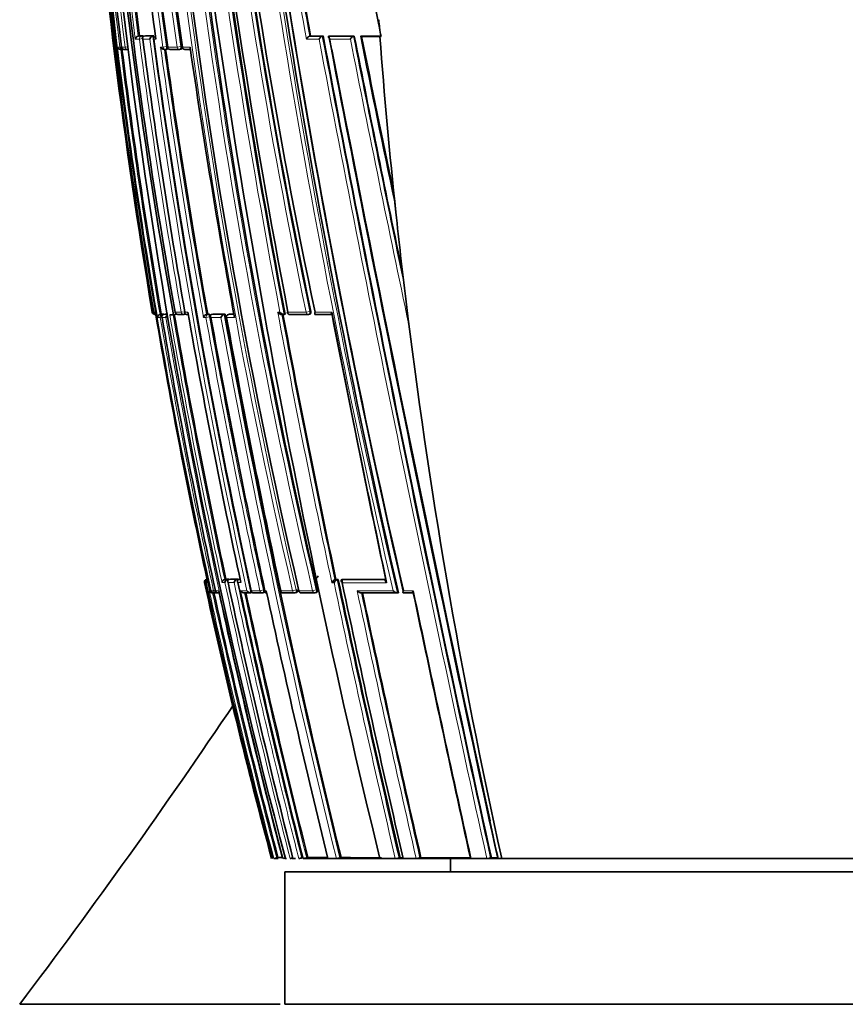
# Model space of a CAD drawing. Units: millimetres. Extents: x -312 to 1285, y 9 to 1169.
# Drawn here: x 154 to 186, y 659 to 696 of the extents above; entities that cross this region are included whole.
import ezdxf

# ---------------------------------------------------------------- set-up
doc = ezdxf.new("R2010")
doc.units = ezdxf.units.MM
doc.layers.add('DV6_Défaut', color=7, linetype='Continuous')
doc.layers.add('Défaut', color=7, linetype='Continuous')

# ---------------------------------------------------------------- blocks, each defined once
blk = doc.blocks.new('SE5')
at = {"layer": 'DV6_Défaut', "color": 7, "lineweight": 18}
for p, q in [((158.824, 695.205), (158.978, 695.205)), ((159.061, 695.316), (158.935, 695.316)), ((158.978, 695.205), (159.103, 695.221)), ((159.108, 695.322), (159.061, 695.316)), ((159.108, 695.205), (159.367, 695.205)), ((159.482, 695.316), (159.157, 695.316)), ((159.52, 695.205), (159.602, 695.205)), ((165.279, 695.205), (165.754, 695.205)), ((165.877, 695.315), (165.402, 695.316)), ((167.055, 695.315), (166.125, 695.315)), ((166.161, 695.205), (166.935, 695.205)), ((158.243, 694.903), (158.15, 694.903)), ((158.243, 694.903), (158.305, 694.911)), ((158.439, 694.903), (158.307, 694.903)), ((158.523, 694.914), (158.439, 694.903)), ((159.868, 694.903), (159.778, 694.903)), ((159.868, 694.903), (159.999, 694.921)), ((160.044, 694.927), (159.999, 694.921)), ((160.405, 694.903), (160.045, 694.903)), ((160.405, 694.903), (160.538, 694.922)), ((160.582, 694.928), (160.538, 694.922)), ((160.89, 694.903), (160.607, 694.903)), ((159.491, 684.903), (159.465, 684.903)), ((159.491, 684.903), (159.514, 684.906)), ((159.581, 684.903), (159.517, 684.903)), ((159.581, 684.902), (159.581, 684.903)), ((159.845, 684.821), (159.756, 684.821)), ((159.894, 684.829), (159.845, 684.821)), ((160.048, 684.821), (159.896, 684.821)), ((160.558, 684.903), (160.331, 684.903)), ((160.558, 684.903), (160.684, 684.925)), ((160.807, 684.903), (160.696, 684.903)), ((161.489, 684.705), (161.621, 684.729)), ((161.489, 684.705), (161.621, 684.729)), ((161.564, 684.82), (161.51, 684.82)), ((161.609, 684.828), (161.564, 684.82)), ((161.621, 684.729), (161.665, 684.737)), ((161.621, 684.729), (161.665, 684.737)), ((162.171, 684.819), (161.701, 684.82)), ((162.338, 684.819), (162.381, 684.827)), ((162.543, 684.819), (162.338, 684.819)), ((164.28, 684.903), (164.196, 684.903)), ((165.268, 684.903), (164.581, 684.903)), ((165.268, 684.903), (165.407, 684.93)), ((165.443, 684.936), (165.407, 684.93)), ((166.232, 684.903), (165.607, 684.903)), ((159.662, 684.705), (159.764, 684.705)), ((159.764, 684.705), (159.831, 684.717)), ((159.834, 684.705), (159.976, 684.705)), ((161.395, 684.705), (161.489, 684.705)), ((161.675, 684.705), (162.054, 684.705)), ((162.266, 684.705), (162.564, 684.705)), ((161.434, 674.706), (161.463, 674.706)), ((161.49, 674.706), (161.556, 674.706)), ((161.53, 674.825), (161.509, 674.825)), ((161.556, 674.706), (161.623, 674.402)), ((162.096, 674.706), (162.205, 674.706)), ((162.306, 674.824), (162.195, 674.824)), ((162.321, 674.706), (162.551, 674.706)), ((162.656, 674.824), (162.365, 674.824)), ((162.69, 674.706), (162.803, 674.706)), ((162.778, 674.824), (162.727, 674.824)), ((166.235, 674.705), (166.319, 674.705)), ((166.439, 674.82), (166.354, 674.82)), ((168.273, 674.818), (166.611, 674.82)), ((161.623, 674.402), (161.612, 674.402)), ((161.776, 674.402), (161.671, 674.402)), ((161.776, 674.402), (161.843, 674.416)), ((161.969, 674.402), (161.847, 674.402)), ((163.033, 674.402), (162.797, 674.402)), ((163.523, 674.402), (163.196, 674.402)), ((163.523, 674.402), (163.196, 674.402)), ((163.523, 674.402), (163.654, 674.43)), ((163.523, 674.402), (163.654, 674.43)), ((163.698, 674.44), (163.654, 674.43)), ((163.762, 674.402), (163.711, 674.402)), ((164.754, 674.402), (164.308, 674.402)), ((164.754, 674.402), (164.889, 674.431)), ((164.93, 674.44), (164.889, 674.431)), ((165.512, 674.402), (164.996, 674.402)), ((165.512, 674.402), (165.649, 674.432)), ((165.688, 674.44), (165.649, 674.432)), ((169.304, 674.403), (168.94, 674.403))]:
    blk.add_line(p, q, dxfattribs=at)
at = {"layer": 'DV6_Défaut', "color": 7, "lineweight": 35}
for p, q in [((158.982, 695.322), (158.935, 695.316)), ((158.935, 695.316), (158.935, 695.316)), ((159.108, 695.322), (158.982, 695.322)), ((159.204, 695.322), (159.157, 695.316)), ((159.157, 695.316), (159.157, 695.316)), ((159.528, 695.322), (159.204, 695.322)), ((159.528, 695.322), (159.482, 695.316)), ((159.482, 695.316), (159.482, 695.316)), ((165.435, 695.321), (165.402, 695.316)), ((165.402, 695.316), (165.402, 695.316)), ((165.435, 695.321), (165.908, 695.321)), ((165.908, 695.321), (165.877, 695.315)), ((165.877, 695.315), (165.877, 695.315)), ((166.155, 695.321), (166.125, 695.315)), ((166.125, 695.315), (166.125, 695.315)), ((166.155, 695.321), (167.084, 695.321)), ((167.084, 695.321), (167.055, 695.315)), ((167.055, 695.315), (167.055, 695.315)), ((167.369, 695.321), (167.341, 695.315)), ((167.369, 695.321), (168.089, 695.321)), ((167.369, 695.304), (168.049, 695.304)), ((168.049, 695.304), (168.092, 695.307)), ((158.273, 694.816), (158.343, 694.816)), ((158.305, 694.903), (158.307, 694.903)), ((158.354, 694.816), (158.381, 694.82)), ((158.417, 694.816), (158.535, 694.816)), ((159.912, 694.816), (159.959, 694.816)), ((159.972, 694.817), (160.017, 694.823)), ((160.146, 694.816), (160.495, 694.816)), ((160.507, 694.817), (160.55, 694.823)), ((168.651, 688.672), (168.563, 689.504)), ((169.142, 684.431), (169.023, 685.408)), ((159.597, 684.804), (159.581, 684.902)), ((159.805, 684.829), (159.756, 684.821)), ((159.756, 684.821), (159.756, 684.821)), ((159.805, 684.829), (159.894, 684.829)), ((159.944, 684.829), (159.896, 684.821)), ((159.896, 684.821), (159.896, 684.821)), ((159.944, 684.829), (160.046, 684.829)), ((160.152, 684.804), (160.127, 684.804)), ((160.152, 684.804), (160.261, 684.804)), ((160.389, 684.826), (160.261, 684.804)), ((160.327, 684.902), (160.331, 684.903)), ((160.441, 684.82), (160.662, 684.82)), ((160.669, 684.82), (160.716, 684.829)), ((161.554, 684.828), (161.51, 684.82)), ((161.51, 684.82), (161.51, 684.82)), ((161.609, 684.828), (161.554, 684.828)), ((161.745, 684.828), (161.701, 684.82)), ((161.701, 684.82), (161.701, 684.82)), ((162.215, 684.827), (161.745, 684.828)), ((162.172, 684.82), (162.171, 684.819)), ((162.215, 684.827), (162.172, 684.82)), ((162.377, 684.827), (162.334, 684.819)), ((162.541, 684.827), (162.381, 684.827)), ((164.343, 684.817), (164.427, 684.817)), ((164.477, 684.825), (164.439, 684.818)), ((164.439, 684.818), (164.439, 684.818)), ((164.667, 684.818), (165.34, 684.818)), ((165.358, 684.818), (165.394, 684.825)), ((165.624, 684.817), (166.244, 684.817)), ((162.253, 684.703), (162.266, 684.705)), ((161.53, 674.83), (161.509, 674.825)), ((161.509, 674.825), (161.509, 674.825)), ((161.535, 674.804), (161.556, 674.706)), ((161.556, 674.706), (161.556, 674.706)), ((162.195, 674.824), (162.196, 674.824)), ((162.243, 674.834), (162.196, 674.824)), ((162.353, 674.834), (162.243, 674.834)), ((162.353, 674.834), (162.306, 674.824)), ((162.306, 674.824), (162.306, 674.824)), ((162.412, 674.834), (162.365, 674.824)), ((162.365, 674.824), (162.365, 674.824)), ((162.702, 674.834), (162.412, 674.834)), ((162.702, 674.834), (162.656, 674.824)), ((162.656, 674.824), (162.656, 674.824)), ((162.773, 674.834), (162.727, 674.824)), ((162.727, 674.824), (162.727, 674.824)), ((166.354, 674.82), (166.355, 674.82)), ((166.392, 674.828), (166.355, 674.82)), ((166.476, 674.828), (166.392, 674.828)), ((166.476, 674.828), (166.439, 674.82)), ((166.439, 674.82), (166.439, 674.82)), ((166.648, 674.827), (166.611, 674.82)), ((166.611, 674.82), (166.611, 674.82)), ((168.277, 674.825), (166.648, 674.827)), ((161.671, 674.401), (161.671, 674.402)), ((161.789, 674.325), (161.887, 674.325)), ((161.946, 674.325), (161.986, 674.325)), ((163.228, 674.333), (163.183, 674.324)), ((163.188, 674.4), (163.196, 674.402)), ((163.633, 674.323), (163.677, 674.333)), ((164.295, 674.399), (164.308, 674.402)), ((164.858, 674.322), (164.899, 674.331)), ((164.98, 674.399), (164.996, 674.402)), ((165.612, 674.322), (165.652, 674.33)), ((168.747, 674.324), (168.714, 674.318)), ((161.721, 674.323), (161.725, 674.323)), ((161.728, 674.323), (161.732, 674.323)), ((162.946, 674.324), (163.183, 674.323)), ((163.183, 674.324), (163.183, 674.323)), ((163.303, 674.323), (163.624, 674.323)), ((164.409, 674.322), (164.851, 674.322)), ((165.092, 674.321), (165.605, 674.321)), ((167.356, 674.319), (168.714, 674.318)), ((168.714, 674.318), (168.714, 674.318)), ((168.947, 674.317), (169.308, 674.317)), ((164.061, 664.304), (164.051, 664.304)), ((164.212, 664.304), (164.061, 664.304)), ((164.205, 664.342), (164.157, 664.329)), ((164.485, 664.304), (164.463, 664.304)), ((164.522, 664.304), (164.485, 664.304)), ((164.687, 664.304), (164.661, 664.304)), ((164.77, 664.304), (164.743, 664.304)), ((164.867, 664.304), (164.77, 664.304)), ((165.195, 664.304), (165.161, 664.304)), ((166.044, 664.304), (165.195, 664.304)), ((165.333, 664.338), (165.287, 664.327)), ((166.089, 664.304), (166.044, 664.304)), ((166.409, 664.304), (166.089, 664.304)), ((166.457, 664.304), (166.409, 664.304)), ((167.989, 664.304), (166.457, 664.304)), ((166.586, 664.335), (166.543, 664.325)), ((168.049, 664.304), (167.989, 664.304)), ((168.63, 664.304), (168.049, 664.304)), ((168.695, 664.304), (168.63, 664.304)), ((168.863, 664.304), (168.695, 664.304)), ((168.808, 664.33), (168.771, 664.322)), ((168.923, 664.33), (168.808, 664.33)), ((168.929, 664.304), (168.863, 664.304)), ((169.419, 664.304), (168.929, 664.304)), ((169.488, 664.304), (169.419, 664.304)), ((171.401, 664.304), (169.488, 664.304)), ((169.596, 664.329), (169.56, 664.32)), ((170.713, 664.304), (170.713, 663.804)), ((171.48, 664.304), (171.401, 664.304)), ((172.082, 664.304), (171.48, 664.304)), ((172.163, 664.304), (172.082, 664.304)), ((172.434, 664.304), (172.163, 664.304)), ((172.252, 664.323), (172.223, 664.317)), ((172.491, 664.323), (172.252, 664.323)), ((172.517, 664.304), (172.434, 664.304)), ((172.644, 664.304), (172.517, 664.304)), ((184.463, 664.304), (172.644, 664.304)), ((184.463, 664.304), (196.282, 664.304)), ((164.463, 663.804), (204.463, 663.804)), ((164.463, 663.804), (164.463, 658.804)), ((154.463, 658.804), (164.282, 658.804)), ((164.463, 658.804), (204.463, 658.804))]:
    blk.add_line(p, q, dxfattribs=at)
for centre, radius, start, end in [((372.166, 721.236), 215.731, 178.69287, 189.69603), ((373.036, 721.376), 216.521, 178.73491, 192.52997), ((367.1, 721.875), 210.134, 178.83351, 190.16117), ((366.475, 721.942), 209.445, 178.84698, 190.18606), ((359.045, 723.518), 201.046, 179.24823, 188.18265), ((359.922, 724.457), 201.495, 179.51716, 188.43427), ((394.262, 727.592), 235.355, 180.3499, 193.06153), ((389.358, 731.779), 228.763, 181.40945, 191.81579), ((390.178, 732.431), 229.546, 181.56758, 191.94976), ((402.455, 729.31), 243.042, 182.44836, 193.04771), ((497.711, 749.411), 337.425, 185.62915, 192.8576), ((367.873, 721.546), 211.253, 181.44909, 187.24537), ((388.049, 723.643), 231.304, 181.84308, 194.86496), ((493.579, 749.506), 333.213, 185.73575, 193.02575), ((359.598, 724.156), 201.151, 183.75247, 188.35476), ((503.589, 746.197), 345.389, 186.73266, 193.7156), ((448.266, 739.132), 288.939, 186.62089, 190.83332), ((456.188, 740.843), 296.924, 186.79642, 190.85932), ((374.503, 723.286), 217.327, 184.74304, 187.39278), ((380.759, 725.203), 223.183, 185.08973, 187.72471), ((464.56, 749.153), 303.931, 188.29236, 190.20198), ((522.503, 770.54), 362.297, 190.37171, 191.94248), ((375.531, 721.393), 219.126, 184.48632, 189.58608), ((490.344, 748.758), 329.905, 188.15171, 193.02826), ((173.69, 696.421), 5.708, 184.8735, 191.2602), ((158.96, 695.181), 0.138, 100.4407, 169.9412), ((400.54, 727.132), 243.534, 187.53324, 189.98578), ((159.513, 695.169), 0.15, 101.709, 166.328), ((159.612, 695.217), 0.1, 97.6345, 187.6664), ((426.332, 731.626), 269.286, 187.77308, 192.26895), ((1197.789, 890.363), 1050.152, 190.703514, 192.429868), ((1376.98, 927.9), 1232.991, 190.873082, 192.343688), ((979.595, 855.982), 828.243, 191.18505, 191.818922), ((869.814, 836.666), 716.57, 191.3773, 191.885518), ((384.156, 711.568), 216.717, 184.30383, 186.06454), ((158.262, 694.931), 0.115, 193.9457, 275.4251), ((158.405, 694.916), 0.1, 187.2046, 270.0185), ((380.918, 722.745), 224.341, 187.1499, 189.73034), ((158.341, 694.916), 0.1, 270.0225, 277.2), ((159.92, 694.976), 0.159, 207.0981, 271.128), ((159.958, 694.916), 0.1, 269.9975, 277.9028), ((415.045, 730.163), 257.513, 187.888, 190.13978), ((160.135, 694.916), 0.1, 187.921, 269.9969), ((160.492, 694.916), 0.1, 269.9956, 278.1058), ((160.694, 694.916), 0.1, 188.1287, 269.9951), ((160.717, 1101.396), 406.58, 269.99677, 270.02619), ((442.92, 735.952), 285.002, 188.28117, 190.3589), ((1436.32, 940.35), 1293.599, 190.941465, 192.257091), ((387.986, 711.991), 220.571, 186.06884, 186.92205), ((385.995, 711.777), 218.569, 186.92929, 192.54466), ((159.564, 684.919), 0.1, 189.5822, 270.1567), ((159.608, 684.91), 0.0913, 184.8997, 261.6533), ((387.465, 723.769), 231.175, 189.70358, 192.22834), ((159.777, 684.707), 0.115, 100.7429, 180.9478), ((160.103, 684.696), 0.127, 114.7809, 175.7493), ((410.592, 728.418), 254.064, 189.87901, 192.17545), ((160.426, 684.919), 0.1, 189.8847, 269.9785), ((160.652, 684.919), 0.1, 269.9764, 279.9737), ((160.797, 750.406), 65.587, 269.96484, 270.02159), ((434.926, 733.273), 278.354, 190.00723, 192.14608), ((161.551, 684.665), 0.16, 104.7918, 165.3956), ((459.109, 738.106), 302.194, 190.17218, 191.14959), ((162.219, 684.654), 0.172, 105.8533, 162.6928), ((505.519, 747.349), 348.951, 190.32154, 193.76243), ((162.352, 684.721), 0.1, 100.2317, 190.2754), ((597.102, 766.125), 440.28, 190.641, 191.96779), ((164.656, 684.917), 0.1, 190.6597, 269.9699), ((165.34, 684.917), 0.1, 269.9692, 280.8738), ((834.898, 815.374), 681.276, 191.040858, 191.916045), ((821.382, 812.563), 667.477, 191.033682, 191.909502), ((398.32, 725.955), 242.027, 189.81313, 192.29863), ((465.127, 739.312), 308.326, 190.20141, 192.15311), ((488.766, 744.066), 331.852, 190.30444, 192.11795), ((459.109, 738.106), 302.194, 191.70667, 192.16224), ((161.529, 674.73), 0.0977, 102.1113, 193.8806), ((377.431, 721.723), 221.054, 192.28028, 195.05531), ((161.568, 674.721), 0.107, 102.5427, 188.0417), ((161.578, 674.735), 0.0924, 119.3253, 197.9748), ((387.541, 723.842), 231.329, 192.26342, 194.91428), ((162.228, 674.696), 0.132, 104.3721, 175.64), ((162.34, 674.693), 0.135, 104.5978, 174.5581), ((440.998, 734.838), 285.091, 192.17646, 194.3243), ((162.694, 674.685), 0.144, 105.2473, 171.6333), ((459.507, 738.608), 303.617, 192.14983, 194.16581), ((-46.928, 811.116), 252.502, 327.3194, 327.3702), ((166.425, 674.626), 0.206, 110.0538, 157.4524), ((166.51, 674.625), 0.207, 110.146, 157.2916), ((690.004, 785.62), 535.122, 191.94896, 193.10034), ((708.728, 789.476), 554.109, 191.94195, 191.95344), ((716.39, 791.059), 561.943, 191.94991, 193.03615), ((161.72, 674.438), 0.114, 198.2736, 270.1522), ((161.732, 674.438), 0.115, 198.5447, 280.4534), ((161.768, 674.423), 0.1, 192.3131, 269.9424), ((394.374, 725.267), 238.096, 192.35172, 194.82607), ((161.926, 674.401), 0.0788, 179.5107, 284.9864), ((161.873, 674.423), 0.1, 269.9435, 282.3297), ((418.785, 730.309), 262.831, 192.28131, 194.54447), ((162.93, 674.474), 0.151, 208.4384, 275.9469), ((462.988, 739.331), 306.957, 192.22488, 194.14114), ((163.169, 674.479), 0.156, 209.4454, 275.3588), ((163.286, 674.421), 0.1, 192.1647, 269.9494), ((510.895, 749.081), 355.075, 192.141, 193.81325), ((164.393, 674.42), 0.1, 192.0934, 269.9498), ((165.078, 674.42), 0.1, 192.0552, 269.9501), ((779.869, 804.158), 626.087, 191.968207, 192.905154), ((1238.848, 899.542), 1092.983, 191.887235, 192.428798), ((163.612, 674.421), 0.1, 269.949, 282.1887), ((164.837, 674.42), 0.1, 269.9496, 282.1223), ((165.591, 674.419), 0.1, 269.9497, 282.0874), ((1208.522, 893.204), 1062.015, 191.894183, 192.446045), ((-46.928, 811.116), 252.502, 322.89983, 326.05999), ((163.775, 665.684), 1.408, 281.3021, 285.7456), ((164.985, 819.206), 154.866, 269.71148, 269.76911), ((164.27, 665.193), 0.898, 278.1961, 283.5809), ((164.56, 665.118), 0.821, 277.0191, 285.5861), ((164.909, 665.074), 0.774, 275.9749, 285.3409), ((165.087, 665.061), 0.761, 275.5496, 285.2028), ((166.364, 665.034), 0.731, 273.5438, 284.2039), ((168.608, 665.05), 0.747, 271.7008, 282.5941), ((169.402, 665.062), 0.758, 271.2666, 282.0533), ((172.078, 665.113), 0.809, 270.2275, 280.2777)]:
    blk.add_arc(centre, radius, start, end, dxfattribs=at)
at = {"layer": 'DV6_Défaut', "color": 7, "lineweight": 18}
for centre, radius, start, end in [((370.21, 721.196), 213.733, 178.66979, 189.77659), ((359.031, 723.26), 201.172, 179.17543, 188.10338), ((359.113, 723.3), 201.126, 179.18718, 188.11142), ((359.458, 724.126), 201.187, 179.42223, 188.35196), ((359.577, 724.169), 201.176, 179.43497, 188.35931), ((392.375, 727.085), 233.638, 180.22819, 193.0316), ((392.64, 727.143), 233.772, 180.24261, 193.03137), ((399.46, 728.941), 240.221, 180.66483, 193.12269), ((399.689, 728.995), 240.316, 180.67745, 193.12336), ((390.665, 731.945), 230.254, 181.44148, 191.7887), ((390.956, 731.999), 230.408, 181.45357, 191.78773), ((473.962, 745.589), 313.458, 185.3595, 193.14231), ((368.343, 721.461), 211.772, 181.42254, 187.20436), ((367.119, 721.728), 210.397, 181.50458, 187.325), ((474.052, 745.626), 313.693, 185.38172, 193.1232), ((375.292, 721.523), 218.886, 184.14448, 189.6312), ((446.518, 738.885), 287.354, 186.63063, 190.82778), ((446.902, 738.952), 287.604, 186.61647, 190.84905), ((374.258, 723.233), 217.249, 184.70743, 187.41261), ((374.422, 723.284), 217.294, 184.74426, 187.39499), ((467.758, 749.737), 307.356, 188.29336, 190.21976), ((465.057, 749.296), 304.478, 188.30549, 190.21189), ((398.049, 726.6), 241.124, 187.4814, 189.95819), ((398.436, 726.682), 241.392, 187.48881, 189.96155), ((421.993, 730.764), 265.023, 187.71093, 192.2788), ((422.528, 730.867), 265.437, 187.69683, 192.29934), ((1236.338, 898.341), 1089.686, 190.743788, 192.402323), ((1226.223, 896.233), 1079.213, 190.729393, 192.409309), ((1436.32, 940.35), 1293.599, 190.923981, 190.941465), ((1060.015, 872.539), 910.517, 191.23085, 191.922894), ((988.359, 857.909), 837.244, 191.198084, 191.846807), ((897.218, 842.456), 744.535, 191.399175, 191.854882), ((380.744, 722.697), 224.323, 187.11738, 189.7508), ((380.938, 722.75), 224.41, 187.15044, 189.73065), ((415.572, 730.231), 258.221, 187.86349, 190.1547), ((415.208, 730.198), 257.725, 187.89065, 190.14097), ((410.303, 728.358), 253.939, 189.87592, 192.19738), ((410.706, 728.441), 254.229, 189.87966, 192.17504), ((459.417, 738.168), 302.553, 190.17338, 192.16139), ((504.22, 747.067), 347.666, 190.31401, 193.76806), ((598.475, 766.399), 441.859, 190.6284, 191.97693), ((598.766, 766.464), 442.016, 190.64437, 191.96606), ((395.307, 725.35), 239.024, 189.79035, 192.30703), ((411.965, 728.645), 255.791, 189.8913, 194.5685), ((458.732, 738.031), 301.988, 190.17068, 192.16329), ((458.732, 738.031), 301.988, 190.17068, 192.16329), ((504.047, 747.042), 347.628, 190.33027, 193.76905), ((383.735, 723.046), 227.468, 192.26971, 194.96591), ((435.095, 733.631), 279.179, 192.18469, 194.3783), ((436.161, 733.851), 280.144, 192.16341, 192.17188), ((453.808, 737.446), 297.81, 192.13848, 194.21262), ((690.612, 785.741), 535.922, 191.9575, 193.09664), ((691.355, 785.895), 536.54, 191.94784, 193.09626), ((393.611, 725.11), 237.477, 192.3293, 194.83589), ((394.478, 725.291), 238.252, 192.35185, 194.82509), ((462.603, 739.26), 306.741, 192.20698, 194.14428), ((784.416, 805.132), 630.915, 191.958665, 192.897803), ((463.468, 739.435), 307.494, 192.22484, 194.13805), ((782.562, 804.721), 628.875, 191.967507, 192.900355), ((1436.32, 940.35), 1293.599, 192.257091, 192.321311)]:
    blk.add_arc(centre, radius, start, end, dxfattribs=at)
for centre, major_axis, ratio, start_param, end_param in [((159.073, 695.217), (0, -0.1), 0.951994, 3.265079, 4.836284), ((159.073, 695.217), (-0.013, 0.0992), 0.308288, 4.962298, 6.243539), ((159.612, 695.217), (0, -0.1), 0.926255, 3.265353, 4.836533), ((158.341, 694.916), (0, 0.1), 0.98891, 1.694159, 3.141593), ((158.405, 694.916), (0, 0.1), 0.98586, 1.694492, 3.141593), ((158.341, 694.916), (-0.0125, 0.0992), 0.152096, 3.123035, 3.582222), ((158.536, 694.916), (0, 0.1), 0.979552, 1.695004, 3.141593), ((159.958, 694.916), (0, 0.1), 0.911416, 1.696046, 3.141593), ((159.958, 694.916), (-0.0137, 0.0991), 0.412562, 3.141593, 4.711974), ((160.135, 694.916), (0, 0.1), 0.903006, 1.695963, 3.141593), ((160.492, 694.916), (0, 0.1), 0.885956, 1.695729, 3.141593), ((160.492, 694.916), (-0.0141, 0.099), 0.464337, 3.141593, 4.711925), ((160.694, 694.916), (0, 0.1), 0.876345, 1.695559, 3.144097), ((159.564, 684.919), (-0.0003, 0.1), 0.9998, 1.735272, 3.141593), ((159.589, 684.919), (-0.0001, 0.1), 0.998525, 1.737807, 3.141593), ((159.862, 684.722), (0, -0.1), 0.986808, 3.309918, 4.881138), ((159.862, 684.722), (-0.017, 0.0986), 0.164356, 5.674319, 6.255685), ((160.426, 684.919), (0, 0.1), 0.957563, 1.736523, 3.141593), ((160.652, 684.919), (0, 0.1), 0.946535, 1.73548, 3.141593), ((160.652, 684.919), (-0.0173, 0.0985), 0.322788, 3.141593, 4.712111), ((161.578, 684.721), (-0.0001, -0.1), 0.903203, 3.302079, 4.87321), ((161.578, 684.721), (-0.0001, -0.1), 0.903203, 3.302079, 4.87321), ((161.578, 684.721), (-0.0176, 0.0984), 0.42801, 4.712324, 6.207222), ((161.578, 684.721), (-0.0176, 0.0984), 0.42801, 4.712324, 6.207222), ((162.352, 684.721), (-0.0001, -0.1), 0.865739, 3.297624, 4.868724), ((162.352, 684.721), (0.0178, -0.0984), 0.490217, 3.052239, 3.141593), ((164.656, 684.917), (0.0001, 0.1), 0.75383, 1.712281, 3.141593), ((165.34, 684.917), (0.0001, 0.1), 0.721213, 1.708025, 3.141593), ((165.34, 684.917), (-0.0189, 0.0982), 0.689651, 3.141593, 4.7116), ((161.768, 674.423), (0.0001, 0.1), 0.991386, 1.784896, 3.141593), ((161.873, 674.423), (0.0001, 0.1), 0.986266, 1.783515, 3.141593), ((163.286, 674.421), (0.0001, 0.1), 0.917253, 1.766784, 3.141593), ((163.612, 674.421), (0.0001, 0.1), 0.901411, 1.763124, 2.956801), ((163.612, 674.421), (0.0001, 0.1), 0.901411, 1.763124, 3.141593), ((163.612, 674.421), (-0.0211, 0.0977), 0.429345, 3.141593, 4.712059), ((163.612, 674.421), (-0.0211, 0.0977), 0.429345, 3.141593, 4.712059), ((164.393, 674.42), (0.0001, 0.1), 0.863376, 1.754433, 3.141593), ((164.837, 674.42), (0.0001, 0.1), 0.8419, 1.749588, 3.141593), ((164.837, 674.42), (-0.021, 0.0978), 0.535118, 3.141593, 4.711878), ((165.078, 674.42), (0.0001, 0.1), 0.830261, 1.746967, 3.141593), ((165.591, 674.419), (0.0001, 0.1), 0.805489, 1.741438, 3.141593), ((165.591, 674.419), (-0.0209, 0.0978), 0.587922, 3.141593, 4.711776)]:
    blk.add_ellipse(centre, major_axis=major_axis, ratio=ratio, start_param=start_param, end_param=end_param, dxfattribs=at)
at = {"layer": 'DV6_Défaut', "color": 7, "lineweight": 35}
for centre, major_axis, ratio, start_param, end_param in [((158.341, 694.916), (0, 0.1), 0.98891, 3.141593, 3.2654), ((158.405, 694.916), (0, 0.1), 0.98586, 3.141593, 3.26573), ((160.135, 694.916), (0, 0.1), 0.903006, 3.141593, 3.267118), ((159.564, 684.919), (-0.0003, 0.1), 0.9998, 3.141593, 3.306522), ((160.426, 684.919), (0, 0.1), 0.957563, 3.141593, 3.307706), ((164.656, 684.917), (0.0001, 0.1), 0.75383, 3.141593, 3.283294), ((161.768, 674.423), (0.0001, 0.1), 0.991386, 3.141593, 3.356114), ((161.873, 674.423), (-0.0214, 0.0977), 0.166177, 3.106157, 3.141261), ((163.286, 674.421), (0.0001, 0.1), 0.917253, 3.141593, 3.337921), ((164.393, 674.42), (0.0001, 0.1), 0.863376, 3.141593, 3.325537), ((165.078, 674.42), (0.0001, 0.1), 0.830261, 3.141593, 3.318052)]:
    blk.add_ellipse(centre, major_axis=major_axis, ratio=ratio, start_param=start_param, end_param=end_param, dxfattribs=at)
for points, knots in [([(159.108, 695.205), (159.108, 695.205), (159.108, 695.206), (159.108, 695.206), (159.103, 695.217), (159.099, 695.228), (159.098, 695.24), (159.097, 695.252), (159.098, 695.264), (159.102, 695.276), (159.105, 695.284), (159.11, 695.291), (159.117, 695.298), (159.122, 695.302), (159.127, 695.307), (159.134, 695.31), (159.141, 695.313), (159.149, 695.315), (159.157, 695.316)], [0, 0, 0, 0, 0.010387, 0.010387, 0.010387, 0.259907, 0.259907, 0.259907, 0.534741, 0.534741, 0.534741, 0.728648, 0.728648, 0.728648, 0.863728, 0.863728, 0.863728, 1, 1, 1, 1]), ([(159.127, 695.306), (159.126, 695.307), (159.126, 695.308), (159.125, 695.309), (159.121, 695.315), (159.117, 695.319), (159.114, 695.321), (159.112, 695.322), (159.11, 695.322), (159.108, 695.322)], [0, 0, 0, 0, 0.118716, 0.118716, 0.118716, 0.692696, 0.692696, 0.692696, 1, 1, 1, 1]), ([(165.279, 695.205), (165.279, 695.205), (165.279, 695.206), (165.279, 695.206), (165.285, 695.216), (165.293, 695.226), (165.3, 695.236), (165.31, 695.249), (165.321, 695.261), (165.332, 695.272), (165.341, 695.281), (165.351, 695.289), (165.361, 695.296), (165.368, 695.301), (165.375, 695.305), (165.382, 695.309), (165.389, 695.312), (165.396, 695.314), (165.402, 695.316)], [0, 0, 0, 0, 0.010991, 0.010991, 0.010991, 0.230066, 0.230066, 0.230066, 0.496085, 0.496085, 0.496085, 0.699037, 0.699037, 0.699037, 0.849004, 0.849004, 0.849004, 1, 1, 1, 1]), ([(165.754, 695.205), (165.754, 695.205), (165.754, 695.206), (165.755, 695.206), (165.761, 695.216), (165.768, 695.226), (165.776, 695.236), (165.785, 695.249), (165.796, 695.261), (165.808, 695.272), (165.817, 695.281), (165.826, 695.289), (165.836, 695.296), (165.843, 695.301), (165.85, 695.305), (165.857, 695.309), (165.864, 695.312), (165.871, 695.314), (165.877, 695.315)], [0, 0, 0, 0, 0.011015, 0.011015, 0.011015, 0.22906, 0.22906, 0.22906, 0.494709, 0.494709, 0.494709, 0.697939, 0.697939, 0.697939, 0.848459, 0.848459, 0.848459, 1, 1, 1, 1]), ([(166.125, 695.315), (166.119, 695.314), (166.115, 695.312), (166.112, 695.309), (166.11, 695.306), (166.108, 695.303), (166.107, 695.298), (166.106, 695.292), (166.108, 695.285), (166.11, 695.277), (166.114, 695.266), (166.121, 695.254), (166.13, 695.241), (166.138, 695.23), (166.149, 695.218), (166.16, 695.206), (166.16, 695.205), (166.161, 695.205), (166.161, 695.205)], [0, 0, 0, 0, 0.127338, 0.127338, 0.127338, 0.253382, 0.253382, 0.253382, 0.440787, 0.440787, 0.440787, 0.720324, 0.720324, 0.720324, 0.989935, 0.989935, 0.989935, 1, 1, 1, 1]), ([(167.055, 695.315), (167.05, 695.314), (167.044, 695.312), (167.037, 695.308), (167.031, 695.305), (167.024, 695.3), (167.017, 695.295), (167.007, 695.288), (166.998, 695.28), (166.989, 695.272), (166.978, 695.26), (166.967, 695.248), (166.957, 695.236), (166.949, 695.226), (166.942, 695.216), (166.935, 695.206), (166.935, 695.206), (166.935, 695.205), (166.935, 695.205)], [0, 0, 0, 0, 0.152981, 0.152981, 0.152981, 0.304958, 0.304958, 0.304958, 0.508939, 0.508939, 0.508939, 0.77363, 0.77363, 0.77363, 0.988918, 0.988918, 0.988918, 1, 1, 1, 1]), ([(167.369, 695.304), (167.36, 695.304), (167.351, 695.304), (167.344, 695.305), (167.338, 695.305), (167.332, 695.306), (167.329, 695.306), (167.325, 695.307), (167.324, 695.308), (167.324, 695.309), (167.325, 695.31), (167.327, 695.312), (167.331, 695.313), (167.334, 695.314), (167.337, 695.314), (167.341, 695.315)], [0, 0, 0, 0, 0.217924, 0.217924, 0.217924, 0.43593, 0.43593, 0.43593, 0.652589, 0.652589, 0.652589, 0.866458, 0.866458, 0.866458, 1, 1, 1, 1]), ([(160.015, 694.823), (160.019, 694.823), (160.024, 694.825), (160.028, 694.828), (160.032, 694.832), (160.035, 694.837), (160.038, 694.844), (160.041, 694.851), (160.043, 694.86), (160.044, 694.869), (160.044, 694.87), (160.045, 694.871), (160.045, 694.873)], [0, 0, 0, 0, 0.321319, 0.321319, 0.321319, 0.642639, 0.642639, 0.642639, 0.963956, 0.963956, 0.963956, 1, 1, 1, 1]), ([(160.55, 694.823), (160.554, 694.823), (160.558, 694.825), (160.562, 694.828), (160.567, 694.832), (160.571, 694.837), (160.574, 694.844), (160.577, 694.851), (160.58, 694.86), (160.582, 694.869), (160.583, 694.879), (160.584, 694.889), (160.584, 694.9), (160.584, 694.909), (160.583, 694.919), (160.582, 694.928)], [0, 0, 0, 0, 0.17363, 0.17363, 0.17363, 0.388486, 0.388486, 0.388486, 0.603342, 0.603342, 0.603342, 0.818198, 0.818198, 0.818198, 1, 1, 1, 1]), ([(159.896, 684.821), (159.887, 684.819), (159.879, 684.816), (159.872, 684.813), (159.865, 684.809), (159.858, 684.805), (159.853, 684.8), (159.846, 684.793), (159.84, 684.785), (159.836, 684.777), (159.83, 684.765), (159.828, 684.752), (159.828, 684.74), (159.828, 684.729), (159.83, 684.718), (159.833, 684.707), (159.833, 684.706), (159.834, 684.706), (159.834, 684.705)], [0, 0, 0, 0, 0.137269, 0.137269, 0.137269, 0.273355, 0.273355, 0.273355, 0.467954, 0.467954, 0.467954, 0.742262, 0.742262, 0.742262, 0.989575, 0.989575, 0.989575, 1, 1, 1, 1]), ([(160.696, 684.903), (160.695, 684.902), (160.695, 684.902), (160.695, 684.901), (160.694, 684.891), (160.694, 684.881), (160.695, 684.871), (160.697, 684.86), (160.701, 684.85), (160.708, 684.841), (160.713, 684.835), (160.719, 684.829), (160.727, 684.825), (160.733, 684.822), (160.74, 684.82), (160.748, 684.819), (160.75, 684.819), (160.753, 684.819), (160.757, 684.819)], [0, 0, 0, 0, 0.011764, 0.011764, 0.011764, 0.265695, 0.265695, 0.265695, 0.561777, 0.561777, 0.561777, 0.78055, 0.78055, 0.78055, 0.938189, 0.938189, 0.938189, 1, 1, 1, 1]), ([(161.657, 684.767), (161.657, 684.768), (161.657, 684.768), (161.657, 684.769), (161.653, 684.779), (161.649, 684.788), (161.645, 684.796), (161.64, 684.804), (161.635, 684.811), (161.63, 684.816), (161.625, 684.822), (161.62, 684.825), (161.615, 684.827), (161.613, 684.827), (161.611, 684.828), (161.609, 684.828)], [0, 0, 0, 0, 0.0147529, 0.0147529, 0.0147529, 0.3022061, 0.3022061, 0.3022061, 0.5896588, 0.5896588, 0.5896588, 0.8771106, 0.8771106, 0.8771106, 1, 1, 1, 1]), ([(161.701, 684.82), (161.693, 684.818), (161.686, 684.816), (161.681, 684.812), (161.675, 684.809), (161.67, 684.805), (161.666, 684.8), (161.661, 684.793), (161.658, 684.785), (161.656, 684.777), (161.654, 684.766), (161.655, 684.753), (161.659, 684.741), (161.662, 684.729), (161.667, 684.718), (161.674, 684.706), (161.675, 684.706), (161.675, 684.706), (161.675, 684.705)], [0, 0, 0, 0, 0.133107, 0.133107, 0.133107, 0.264984, 0.264984, 0.264984, 0.456727, 0.456727, 0.456727, 0.73341, 0.73341, 0.73341, 0.98973, 0.98973, 0.98973, 1, 1, 1, 1]), ([(164.196, 684.903), (164.197, 684.902), (164.197, 684.902), (164.197, 684.902), (164.207, 684.89), (164.218, 684.879), (164.231, 684.868), (164.244, 684.857), (164.259, 684.847), (164.275, 684.838), (164.286, 684.832), (164.298, 684.827), (164.31, 684.823), (164.318, 684.821), (164.326, 684.819), (164.334, 684.818), (164.337, 684.817), (164.341, 684.817), (164.344, 684.817)], [0, 0, 0, 0, 0.010931, 0.010931, 0.010931, 0.295279, 0.295279, 0.295279, 0.595433, 0.595433, 0.595433, 0.799346, 0.799346, 0.799346, 0.937659, 0.937659, 0.937659, 1, 1, 1, 1]), ([(164.28, 684.903), (164.28, 684.902), (164.28, 684.902), (164.281, 684.902), (164.29, 684.89), (164.302, 684.879), (164.314, 684.868), (164.328, 684.857), (164.343, 684.847), (164.359, 684.838), (164.37, 684.832), (164.381, 684.827), (164.393, 684.823), (164.401, 684.821), (164.409, 684.819), (164.417, 684.818), (164.425, 684.817), (164.432, 684.817), (164.439, 684.818)], [0, 0, 0, 0, 0.010145, 0.010145, 0.010145, 0.274118, 0.274118, 0.274118, 0.552822, 0.552822, 0.552822, 0.742087, 0.742087, 0.742087, 0.870407, 0.870407, 0.870407, 1, 1, 1, 1]), ([(165.394, 684.825), (165.399, 684.826), (165.403, 684.828), (165.407, 684.83), (165.414, 684.834), (165.421, 684.839), (165.426, 684.846), (165.431, 684.853), (165.436, 684.862), (165.439, 684.871), (165.442, 684.88), (165.444, 684.891), (165.445, 684.902), (165.446, 684.913), (165.445, 684.925), (165.443, 684.936)], [0, 0, 0, 0, 0.131245, 0.131245, 0.131245, 0.346043, 0.346043, 0.346043, 0.560837, 0.560837, 0.560837, 0.775633, 0.775633, 0.775633, 1, 1, 1, 1]), ([(165.624, 684.817), (165.618, 684.816), (165.612, 684.816), (165.607, 684.817), (165.602, 684.819), (165.599, 684.821), (165.596, 684.824), (165.592, 684.829), (165.59, 684.835), (165.589, 684.842), (165.589, 684.851), (165.59, 684.861), (165.594, 684.872), (165.597, 684.882), (165.601, 684.892), (165.606, 684.902), (165.606, 684.902), (165.606, 684.903), (165.607, 684.903)], [0, 0, 0, 0, 0.150981, 0.150981, 0.150981, 0.300936, 0.300936, 0.300936, 0.503816, 0.503816, 0.503816, 0.769686, 0.769686, 0.769686, 0.989008, 0.989008, 0.989008, 1, 1, 1, 1]), ([(166.244, 684.817), (166.238, 684.816), (166.232, 684.816), (166.228, 684.817), (166.223, 684.818), (166.22, 684.821), (166.217, 684.824), (166.214, 684.829), (166.212, 684.835), (166.212, 684.842), (166.212, 684.851), (166.214, 684.861), (166.218, 684.873), (166.221, 684.882), (166.226, 684.892), (166.231, 684.902), (166.231, 684.902), (166.232, 684.903), (166.232, 684.903)], [0, 0, 0, 0, 0.151547, 0.151547, 0.151547, 0.302074, 0.302074, 0.302074, 0.505237, 0.505237, 0.505237, 0.770716, 0.770716, 0.770716, 0.988983, 0.988983, 0.988983, 1, 1, 1, 1]), ([(162.321, 674.706), (162.321, 674.706), (162.321, 674.707), (162.32, 674.707), (162.315, 674.718), (162.311, 674.73), (162.309, 674.741), (162.308, 674.754), (162.308, 674.766), (162.312, 674.778), (162.315, 674.787), (162.319, 674.795), (162.326, 674.802), (162.33, 674.807), (162.336, 674.812), (162.342, 674.816), (162.349, 674.819), (162.356, 674.822), (162.365, 674.824)], [0, 0, 0, 0, 0.010326, 0.010326, 0.010326, 0.263199, 0.263199, 0.263199, 0.539112, 0.539112, 0.539112, 0.731952, 0.731952, 0.731952, 0.865369, 0.865369, 0.865369, 1, 1, 1, 1]), ([(162.69, 674.706), (162.69, 674.706), (162.69, 674.707), (162.69, 674.707), (162.683, 674.718), (162.679, 674.73), (162.677, 674.741), (162.674, 674.754), (162.674, 674.767), (162.677, 674.779), (162.68, 674.787), (162.684, 674.795), (162.69, 674.802), (162.694, 674.807), (162.699, 674.812), (162.705, 674.815), (162.711, 674.819), (162.719, 674.822), (162.727, 674.824)], [0, 0, 0, 0, 0.010291, 0.010291, 0.010291, 0.265256, 0.265256, 0.265256, 0.541714, 0.541714, 0.541714, 0.733887, 0.733887, 0.733887, 0.866331, 0.866331, 0.866331, 1, 1, 1, 1]), ([(166.611, 674.82), (166.605, 674.818), (166.599, 674.816), (166.595, 674.813), (166.591, 674.809), (166.588, 674.805), (166.586, 674.801), (166.584, 674.794), (166.583, 674.786), (166.584, 674.778), (166.586, 674.767), (166.591, 674.754), (166.598, 674.742), (166.605, 674.73), (166.613, 674.718), (166.623, 674.706), (166.624, 674.706), (166.624, 674.706), (166.625, 674.705)], [0, 0, 0, 0, 0.127988, 0.127988, 0.127988, 0.254686, 0.254686, 0.254686, 0.442718, 0.442718, 0.442718, 0.722229, 0.722229, 0.722229, 0.989912, 0.989912, 0.989912, 1, 1, 1, 1]), ([(168.273, 674.818), (168.267, 674.817), (168.263, 674.814), (168.26, 674.811), (168.256, 674.808), (168.254, 674.804), (168.253, 674.8), (168.252, 674.793), (168.252, 674.786), (168.254, 674.778), (168.258, 674.767), (168.264, 674.754), (168.272, 674.742), (168.28, 674.73), (168.29, 674.718), (168.302, 674.706), (168.302, 674.706), (168.302, 674.705), (168.303, 674.705)], [0, 0, 0, 0, 0.126572, 0.126572, 0.126572, 0.251837, 0.251837, 0.251837, 0.438822, 0.438822, 0.438822, 0.71912, 0.71912, 0.71912, 0.989961, 0.989961, 0.989961, 1, 1, 1, 1]), ([(163.677, 674.333), (163.68, 674.334), (163.683, 674.335), (163.686, 674.338), (163.69, 674.342), (163.694, 674.347), (163.696, 674.354), (163.699, 674.361), (163.701, 674.369), (163.702, 674.379), (163.703, 674.388), (163.703, 674.398), (163.702, 674.409), (163.701, 674.419), (163.7, 674.429), (163.698, 674.44)], [0, 0, 0, 0, 0.156557, 0.156557, 0.156557, 0.371332, 0.371332, 0.371332, 0.586105, 0.586105, 0.586105, 0.800878, 0.800878, 0.800878, 1, 1, 1, 1]), ([(163.758, 674.321), (163.756, 674.321), (163.754, 674.321), (163.752, 674.321), (163.745, 674.322), (163.739, 674.324), (163.734, 674.327), (163.726, 674.33), (163.721, 674.336), (163.717, 674.342), (163.711, 674.351), (163.708, 674.361), (163.708, 674.372), (163.707, 674.381), (163.708, 674.391), (163.711, 674.401), (163.711, 674.401), (163.711, 674.402), (163.711, 674.402)], [0, 0, 0, 0, 0.049668, 0.049668, 0.049668, 0.213256, 0.213256, 0.213256, 0.437487, 0.437487, 0.437487, 0.736204, 0.736204, 0.736204, 0.987901, 0.987901, 0.987901, 1, 1, 1, 1]), ([(164.899, 674.331), (164.903, 674.332), (164.906, 674.334), (164.91, 674.336), (164.915, 674.34), (164.92, 674.345), (164.923, 674.352), (164.927, 674.359), (164.93, 674.367), (164.932, 674.377), (164.933, 674.386), (164.934, 674.397), (164.934, 674.407), (164.934, 674.418), (164.932, 674.429), (164.93, 674.44)], [0, 0, 0, 0, 0.14235, 0.14235, 0.14235, 0.357118, 0.357118, 0.357118, 0.571884, 0.571884, 0.571884, 0.78665, 0.78665, 0.78665, 1, 1, 1, 1]), ([(165.652, 674.33), (165.656, 674.331), (165.66, 674.333), (165.663, 674.335), (165.669, 674.338), (165.674, 674.344), (165.679, 674.351), (165.683, 674.358), (165.686, 674.366), (165.689, 674.376), (165.691, 674.385), (165.692, 674.395), (165.692, 674.406), (165.692, 674.417), (165.691, 674.429), (165.688, 674.44)], [0, 0, 0, 0, 0.135336, 0.135336, 0.135336, 0.350103, 0.350103, 0.350103, 0.564867, 0.564867, 0.564867, 0.779631, 0.779631, 0.779631, 1, 1, 1, 1]), ([(167.356, 674.319), (167.35, 674.318), (167.342, 674.318), (167.335, 674.318), (167.327, 674.319), (167.319, 674.321), (167.312, 674.323), (167.3, 674.327), (167.288, 674.332), (167.277, 674.338), (167.261, 674.347), (167.245, 674.357), (167.231, 674.368), (167.217, 674.379), (167.205, 674.39), (167.194, 674.402), (167.194, 674.402), (167.194, 674.402), (167.193, 674.403)], [0, 0, 0, 0, 0.127373, 0.127373, 0.127373, 0.253448, 0.253448, 0.253448, 0.441053, 0.441053, 0.441053, 0.720952, 0.720952, 0.720952, 0.989933, 0.989933, 0.989933, 1, 1, 1, 1]), ([(168.714, 674.318), (168.709, 674.316), (168.702, 674.316), (168.695, 674.317), (168.688, 674.318), (168.68, 674.32), (168.673, 674.323), (168.661, 674.326), (168.65, 674.332), (168.639, 674.337), (168.622, 674.346), (168.606, 674.357), (168.592, 674.368), (168.578, 674.379), (168.565, 674.39), (168.553, 674.402), (168.553, 674.402), (168.552, 674.403), (168.552, 674.403)], [0, 0, 0, 0, 0.126307, 0.126307, 0.126307, 0.251303, 0.251303, 0.251303, 0.43812, 0.43812, 0.43812, 0.718619, 0.718619, 0.718619, 0.98997, 0.98997, 0.98997, 1, 1, 1, 1]), ([(168.94, 674.403), (168.939, 674.403), (168.939, 674.402), (168.939, 674.401), (168.933, 674.392), (168.928, 674.382), (168.925, 674.373), (168.921, 674.362), (168.918, 674.351), (168.918, 674.342), (168.918, 674.335), (168.919, 674.329), (168.922, 674.325), (168.924, 674.321), (168.927, 674.319), (168.931, 674.317), (168.935, 674.316), (168.941, 674.316), (168.947, 674.317)], [0, 0, 0, 0, 0.011084, 0.011084, 0.011084, 0.22684, 0.22684, 0.22684, 0.491218, 0.491218, 0.491218, 0.695059, 0.695059, 0.695059, 0.847029, 0.847029, 0.847029, 1, 1, 1, 1]), ([(169.304, 674.403), (169.304, 674.403), (169.304, 674.402), (169.303, 674.402), (169.298, 674.392), (169.293, 674.382), (169.289, 674.373), (169.285, 674.362), (169.282, 674.351), (169.281, 674.342), (169.281, 674.335), (169.282, 674.329), (169.284, 674.324), (169.286, 674.321), (169.289, 674.319), (169.293, 674.317), (169.297, 674.316), (169.302, 674.316), (169.308, 674.317)], [0, 0, 0, 0, 0.011093, 0.011093, 0.011093, 0.226477, 0.226477, 0.226477, 0.49069, 0.49069, 0.49069, 0.694624, 0.694624, 0.694624, 0.846813, 0.846813, 0.846813, 1, 1, 1, 1]), ([(168.068, 664.323), (168.059, 664.32), (168.051, 664.318), (168.045, 664.316), (168.039, 664.314), (168.035, 664.313), (168.032, 664.311), (168.029, 664.309), (168.028, 664.308), (168.029, 664.307), (168.03, 664.306), (168.033, 664.305), (168.037, 664.304), (168.04, 664.304), (168.044, 664.304), (168.049, 664.304)], [0, 0, 0, 0, 0.211762, 0.211762, 0.211762, 0.423466, 0.423466, 0.423466, 0.636069, 0.636069, 0.636069, 0.85059, 0.85059, 0.85059, 1, 1, 1, 1]), ([(168.938, 664.321), (168.93, 664.319), (168.923, 664.317), (168.917, 664.316), (168.912, 664.314), (168.908, 664.312), (168.906, 664.311), (168.904, 664.309), (168.904, 664.308), (168.905, 664.307), (168.907, 664.306), (168.911, 664.305), (168.916, 664.304), (168.919, 664.304), (168.924, 664.304), (168.929, 664.304)], [0, 0, 0, 0, 0.211377, 0.211377, 0.211377, 0.422689, 0.422689, 0.422689, 0.635031, 0.635031, 0.635031, 0.849577, 0.849577, 0.849577, 1, 1, 1, 1]), ([(171.465, 664.318), (171.458, 664.316), (171.452, 664.315), (171.448, 664.313), (171.445, 664.312), (171.443, 664.31), (171.442, 664.309), (171.442, 664.308), (171.444, 664.307), (171.448, 664.306), (171.451, 664.305), (171.456, 664.305), (171.463, 664.304), (171.468, 664.304), (171.474, 664.304), (171.48, 664.304)], [0, 0, 0, 0, 0.210535, 0.210535, 0.210535, 0.420986, 0.420986, 0.420986, 0.632753, 0.632753, 0.632753, 0.847354, 0.847354, 0.847354, 1, 1, 1, 1]), ([(172.493, 664.317), (172.486, 664.315), (172.481, 664.314), (172.478, 664.312), (172.475, 664.311), (172.474, 664.31), (172.474, 664.309), (172.475, 664.308), (172.477, 664.307), (172.481, 664.306), (172.486, 664.305), (172.492, 664.305), (172.499, 664.304), (172.504, 664.304), (172.51, 664.304), (172.517, 664.304)], [0, 0, 0, 0, 0.210301, 0.210301, 0.210301, 0.420513, 0.420513, 0.420513, 0.632122, 0.632122, 0.632122, 0.84674, 0.84674, 0.84674, 1, 1, 1, 1])]:
    blk.add_open_spline(points, degree=3, knots=knots, dxfattribs=at)
for points, weights in [([(160.607, 694.903), (160.595, 694.901), (160.595, 694.901)], [1, 0.902396423269, 0.869474692225]), ([(164.581, 684.903), (164.557, 684.898), (164.558, 684.898)], [1, 0.864953976668, 0.853729579212])]:
    blk.add_rational_spline(points, weights, degree=2, dxfattribs=at)
for points in [[(161.535, 674.804), (160.816, 678.123), (160.169, 681.457), (159.597, 684.804)], [(166.076, 664.337), (165.8, 664.337), (165.552, 664.338), (165.333, 664.338)], [(168.107, 664.332), (167.546, 664.333), (167.037, 664.334), (166.586, 664.335)], [(171.496, 664.325), (170.826, 664.326), (170.19, 664.327), (169.596, 664.329)]]:
    blk.add_open_spline(points, degree=3, dxfattribs=at)
at = {"layer": 'DV6_Défaut', "color": 7, "lineweight": 18}
for points, knots in [([(162.551, 674.706), (162.768, 673.699), (162.99, 672.693), (163.218, 671.688), (163.308, 671.29), (163.399, 670.892), (163.491, 670.494), (163.583, 670.096), (163.675, 669.698), (163.769, 669.301), (163.792, 669.202), (163.816, 669.102), (163.839, 669.003), (163.933, 668.605), (164.028, 668.208), (164.123, 667.811), (164.219, 667.414), (164.315, 667.018), (164.412, 666.621), (164.509, 666.224), (164.607, 665.828), (164.706, 665.432), (164.8, 665.056), (164.894, 664.68), (164.989, 664.304), (164.989, 664.304), (164.989, 664.304), (164.989, 664.304)], [0, 0, 0, 0, 0.289272, 0.289272, 0.289272, 0.403916, 0.403916, 0.403916, 0.518562, 0.518562, 0.518562, 0.547223, 0.547223, 0.547223, 0.661866, 0.661866, 0.661866, 0.77651, 0.77651, 0.77651, 0.891154, 0.891154, 0.891154, 0.999994, 0.999994, 0.999994, 1, 1, 1, 1]), ([(166.625, 674.705), (166.724, 674.705), (166.825, 674.705), (166.928, 674.705), (167.066, 674.705), (167.206, 674.705), (167.348, 674.705), (167.419, 674.705), (167.491, 674.705), (167.563, 674.705), (167.708, 674.705), (167.855, 674.705), (168.004, 674.705), (168.103, 674.705), (168.202, 674.705), (168.303, 674.705)], [0, 0, 0, 0, 0.189557, 0.189557, 0.189557, 0.445438, 0.445438, 0.445438, 0.573356, 0.573356, 0.573356, 0.830019, 0.830019, 0.830019, 1, 1, 1, 1]), ([(168.552, 674.403), (168.421, 674.403), (168.291, 674.403), (168.162, 674.403), (168.088, 674.403), (168.015, 674.403), (167.942, 674.403), (167.803, 674.403), (167.666, 674.403), (167.531, 674.403), (167.417, 674.403), (167.304, 674.403), (167.193, 674.403)], [0, 0, 0, 0, 0.278107, 0.278107, 0.278107, 0.438229, 0.438229, 0.438229, 0.743012, 0.743012, 0.743012, 1, 1, 1, 1])]:
    blk.add_open_spline(points, degree=3, knots=knots, dxfattribs=at)

msp = doc.modelspace()

# ---------------------------------------------------------------- block references
at = {"layer": 'Défaut'}
msp.add_blockref('SE5', (0, 0), dxfattribs=at)

doc.saveas('drawing.dxf')
